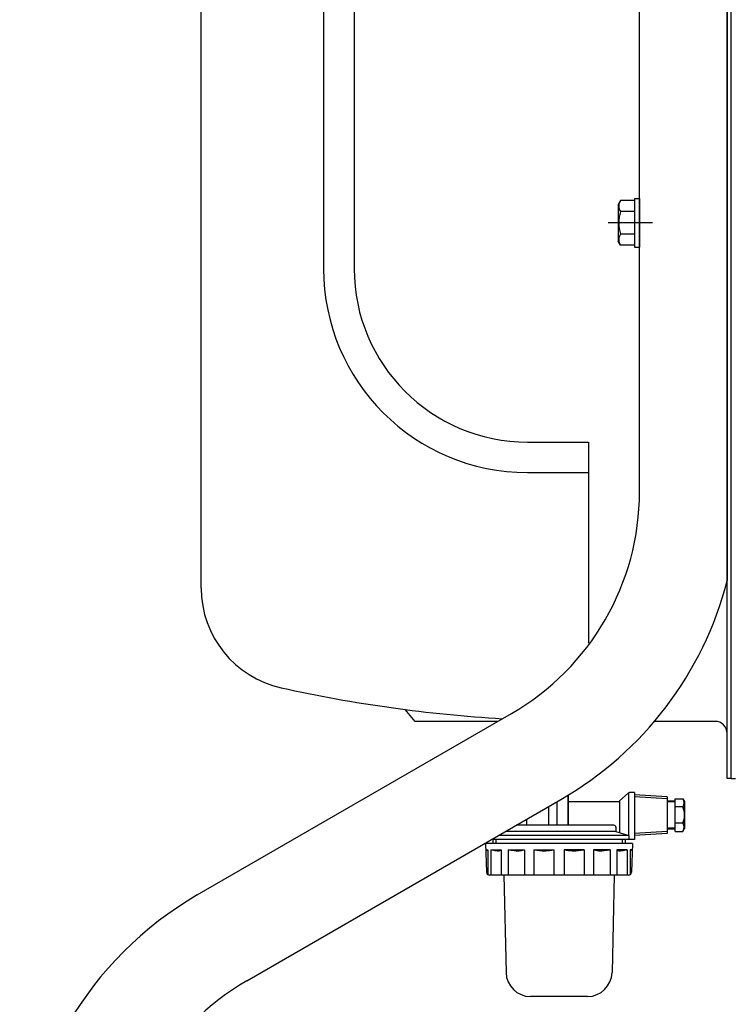
# Model space of a CAD drawing. Extents: x -3880 to 4022, y -2800 to 2778.
# Drawn here: x -242 to 109, y -1384 to -902 of the extents above; entities that cross this region are included whole.
import ezdxf

# ---------------------------------------------------------------- set-up
doc = ezdxf.new("R2010")
doc.units = 0
doc.header["$LTSCALE"] = 5
doc.linetypes.add('CENTER', pattern=[50.8, 31.75, -6.35, 6.35, -6.35])
doc.layers.get('0').update_dxf_attribs({"linetype": 'CONTINUOUS'})
for name, color, linetype in [('LAYER0002', 7, 'CONTINUOUS'), ('LAYER0003', 7, 'CONTINUOUS'), ('LAYER0007', 7, 'CONTINUOUS'), ('LAYER0009', 7, 'CONTINUOUS')]:
    doc.layers.add(name, color=color, linetype=linetype)

# ---------------------------------------------------------------- blocks, each defined once
blk = doc.blocks.new('DC_HIDE_GROUP_7')
at = {"layer": 'LAYER0007', "color": 4, "linetype": 'CONTINUOUS'}
for p, q in [((27.33, -1281.94), (27.33, -1296.62)), ((76.07, -1283.62), (60.02, -1282.62)), ((17.9, -1287.44), (17.9, -1296.62)), ((21.95, -1285.1), (21.95, -1296.62)), ((80.07, -1285.12), (76.07, -1285.24)), ((7.13, -1293.65), (7.13, -1296.62)), ((3.09, -1295.99), (3.09, -1296.62)), ((80.07, -1298.12), (76.07, -1297.99)), ((-7.98, -1303.62), (-7.98, -1305.62)), ((54.02, -1303.62), (54.02, -1305.62)), ((76.07, -1299.62), (60.02, -1300.62)), ((-12.96, -1308.62), (-11.91, -1308.62)), ((-11.91, -1308.62), (-11.91, -1320.83)), ((-10.37, -1308.62), (-5.34, -1308.62)), ((-10.37, -1308.62), (-10.37, -1321.12)), ((-5.34, -1308.62), (-5.34, -1321.12)), ((-2, -1308.62), (6.13, -1308.62)), ((-2, -1308.62), (-2, -1321.12)), ((6.13, -1308.62), (6.13, -1321.12)), ((10.69, -1308.62), (20.52, -1308.62)), ((10.69, -1308.62), (10.69, -1321.12)), ((20.52, -1308.62), (20.52, -1321.12)), ((35.34, -1308.62), (25.52, -1308.62)), ((25.52, -1308.62), (25.52, -1321.12)), ((35.34, -1308.62), (35.34, -1321.12)), ((48.03, -1308.62), (39.91, -1308.62)), ((39.91, -1308.62), (39.91, -1321.12)), ((48.03, -1308.62), (48.03, -1321.12)), ((56.4, -1308.62), (51.38, -1308.62)), ((51.38, -1308.62), (51.38, -1321.12)), ((56.4, -1308.62), (56.4, -1321.12)), ((59, -1308.62), (57.95, -1308.62)), ((57.95, -1308.62), (57.95, -1320.83))]:
    blk.add_line(p, q, dxfattribs=at)
at = {"layer": 'LAYER0007', "color": 3, "linetype": 'CONTINUOUS'}
for p, q in [((27.52, -1281.83), (27.52, -1296.62)), ((56.89, -1280.87), (52.67, -1284.62)), ((57.17, -1280.69), (57.17, -1301.62)), ((60.02, -1280.62), (57.55, -1280.62)), ((60.02, -1280.62), (60.02, -1303.62)), ((76.07, -1282.62), (60.02, -1281.62)), ((76.07, -1282.62), (76.07, -1300.62)), ((52.67, -1285.12), (27.52, -1285.12)), ((52.67, -1284.62), (52.67, -1300.17)), ((49.93, -1296.62), (2, -1296.62)), ((50.93, -1297.62), (50.93, -1299.62)), ((60.02, -1303.62), (-10.13, -1303.62)), ((-9.48, -1303.62), (-9.48, -1305.62)), ((57.3, -1301.62), (-6.66, -1301.62)), ((50.93, -1299.62), (-3.2, -1299.62)), ((50.93, -1299.62), (57.3, -1301.62)), ((55.52, -1303.62), (55.52, -1305.62)), ((57.3, -1301.62), (57.3, -1303.62)), ((76.07, -1300.62), (60.02, -1301.62)), ((59.02, -1305.62), (-12.98, -1305.62)), ((-12.98, -1305.62), (-12.53, -1319.67)), ((59.02, -1305.62), (58.56, -1319.67)), ((57.07, -1321.12), (-11.03, -1321.12)), ((-3.98, -1321.12), (-2.98, -1368.87)), ((50.02, -1321.12), (49.01, -1368.87)), ((37.01, -1380.62), (9.02, -1380.62))]:
    blk.add_line(p, q, dxfattribs=at)
at = {"layer": 'LAYER0007', "color": 7, "linetype": 'CONTINUOUS'}
for p, q in [((80.07, -1299.62), (80.07, -1283.62)), ((80.07, -1283.62), (83.78, -1283.62)), ((83.78, -1283.62), (84.57, -1285)), ((80.07, -1284.62), (76.07, -1284.74)), ((83.81, -1287.64), (80.07, -1287.64)), ((84.57, -1298.24), (84.57, -1285)), ((84.57, -1285), (84.57, -1298.24)), ((80.07, -1298.62), (76.07, -1298.49)), ((83.81, -1295.6), (80.07, -1295.6)), ((83.78, -1299.62), (84.57, -1298.24)), ((80.07, -1299.62), (83.78, -1299.62))]:
    blk.add_line(p, q, dxfattribs=at)
at = {"layer": 'LAYER0007', "color": 3, "linetype": 'CONTINUOUS'}
for centre, radius, start, end in [((57.55, -1281.62), 1, 90, 131.6335), ((49.93, -1297.62), 1, 0, 90), ((-11.03, -1319.62), 1.5, 181.8476, 270), ((57.07, -1319.62), 1.5, 270, 358.1524), ((9.02, -1368.62), 12, 181.206, 270), ((37.01, -1368.62), 12, 270, 358.794)]:
    blk.add_arc(centre, radius, start, end, dxfattribs=at)
at = {"layer": 'LAYER0007', "color": 7, "linetype": 'CONTINUOUS'}
for centre, radius, start, end in [((80.36, -1285.65), 3.98, 330, 30), ((73.9, -1291.62), 10.68, 338.1346, 21.8654), ((80.36, -1297.58), 3.98, 330, 30)]:
    blk.add_arc(centre, radius, start, end, dxfattribs=at)
at = {"layer": 'LAYER0007', "color": 4, "linetype": 'CONTINUOUS'}
for centre, radius, start, end in [((27.67, -1158.96), 155.08, 254.811, 255.2125), ((12.26, -1174.09), 136.42, 260.4528, 261.5535), ((-6.28, -1307.92), 1.17, 283.0679, 323.148), ((18.9, -1158.59), 151.47, 262.0709, 263.1967), ((-0.22, -1285.43), 24.04, 282.7238, 285.3089), ((28.4, -1181.6), 128.25, 262.063, 263.321), ((7.95, -1234.18), 75.49, 277.9407, 279.5797), ((38.08, -1234.18), 75.49, 260.4203, 262.0593), ((17.63, -1181.6), 128.25, 276.679, 277.937), ((46.26, -1285.43), 24.04, 254.6911, 257.2762), ((27.14, -1158.59), 151.47, 276.8033, 277.9291), ((52.32, -1307.92), 1.17, 216.852, 256.9321), ((33.77, -1174.09), 136.42, 278.4465, 279.5472), ((18.36, -1158.96), 155.08, 284.7875, 285.189), ((-6.56, -1300.8), 8.32, 261.5535, 270), ((-6.56, -1306.73), 2.39, 270, 283.0679), ((2.95, -1292.3), 16.82, 263.1967, 270), ((2.95, -1299.46), 9.66, 270, 282.7238), ((15.92, -1288.22), 20.9, 263.321, 270), ((15.92, -1291.27), 17.85, 270, 277.9407), ((30.12, -1291.27), 17.85, 262.0593, 270), ((30.12, -1288.22), 20.9, 270, 276.679), ((43.09, -1299.46), 9.66, 257.2762, 270), ((43.09, -1292.3), 16.82, 270, 276.8033), ((52.59, -1306.73), 2.39, 256.9321, 270), ((52.59, -1300.8), 8.32, 270, 278.4465)]:
    blk.add_arc(centre, radius, start, end, dxfattribs=at)
blk = doc.blocks.new('DC_HIDE_GROUP_9')
at = {"layer": 'LAYER0003', "color": 2, "linetype": 'CONTINUOUS'}
for p, q in [((62.52, -1132.99), (62.52, -506.15)), ((105.52, -506.15), (105.52, -1176.81)), ((-154.42, -1330.81), (-0.33, -1241.85)), ((-130.12, -1372.9), (23.97, -1283.93))]:
    blk.add_line(p, q, dxfattribs=at)
at = {"layer": 'LAYER0003', "color": 4, "linetype": 'CENTER'}
blk.add_line((68.85, -1001.15), (47.14, -1001.15), dxfattribs=at)
at = {"layer": 'LAYER0003', "color": 2, "linetype": 'CONTINUOUS'}
for centre, radius, start, end in [((-63.18, -1132.99), 125.7, 300, 0), ((-63.18, -1132.99), 174.3, 300, 345.4369), ((-67.27, -1481.76), 174.3, 120, 179.5144), ((-67.27, -1481.76), 125.7, 120, 179.5144)]:
    blk.add_arc(centre, radius, start, end, dxfattribs=at)

msp = doc.modelspace()

# ---------------------------------------------------------------- linework, layer by layer
at = {"color": 3, "linetype": 'CONTINUOUS'}
for p, q in [((105.52, -1273.65), (105.52, -423.65)), ((107.52, -1273.65), (107.52, -423.65)), ((-152.48, -1180.39), (-152.48, -516.9)), ((-47.48, -1245.65), (-52.48, -1239.84)), ((-6.92, -1245.65), (-47.48, -1245.65)), ((99.52, -1245.65), (69.81, -1245.65)), ((107.52, -1273.65), (105.52, -1273.65))]:
    msp.add_line(p, q, dxfattribs=at)
at = {"color": 4, "linetype": 'CONTINUOUS'}
for p, q in [((-92.48, -673.65), (-92.48, -1023.65)), ((-77.48, -673.65), (-77.48, -1023.65)), ((7.52, -1108.65), (37.52, -1108.65)), ((37.52, -1108.65), (37.52, -1207.35)), ((7.52, -1123.65), (37.52, -1123.65))]:
    msp.add_line(p, q, dxfattribs=at)
for radius in [100, 85]:
    msp.add_arc((7.52, -1023.65), radius, 180, 270, dxfattribs=at)
at = {"color": 3, "linetype": 'CONTINUOUS'}
for centre, radius, start, end in [((-102.48, -1180.39), 50, 180, 257.5619), ((37.52, -545.65), 700, 257.56191, 266.54156)]:
    msp.add_arc(centre, radius, start, end, dxfattribs=at)
at = {"layer": 'LAYER0002', "color": 3, "linetype": 'CONTINUOUS'}
for q in [(107.52, -423.65), (109.52, -1273.65)]:
    msp.add_line((107.52, -1273.65), q, dxfattribs=at)
msp.add_arc((99.52, -1251.65), 6, 0, 90, dxfattribs=at)
at = {"layer": 'LAYER0009', "color": 7, "linetype": 'CONTINUOUS'}
for p, q in [((60.02, -989.15), (60.02, -1013.15)), ((60.02, -989.15), (62.52, -989.15)), ((62.52, -989.15), (62.52, -1013.15)), ((53.15, -990.18), (52.02, -992.15)), ((52.02, -992.15), (52.02, -1010.15)), ((60.02, -990.18), (53.15, -990.18)), ((60.02, -990.18), (60.02, -1012.12)), ((60.02, -995.66), (53.15, -995.66)), ((60.02, -1006.63), (53.15, -1006.63)), ((53.15, -1012.12), (52.02, -1010.15)), ((60.02, -1012.12), (53.15, -1012.12)), ((60.02, -1013.15), (62.52, -1013.15))]:
    msp.add_line(p, q, dxfattribs=at)
for centre, radius, start, end in [((57.16, -992.92), 4.86, 145.616, 214.384), ((70.46, -1001.15), 18.15, 162.4122, 197.5878), ((57.16, -1009.38), 4.86, 145.616, 214.384)]:
    msp.add_arc(centre, radius, start, end, dxfattribs=at)

# ---------------------------------------------------------------- block references
at = {"layer": 'LAYER0003', "linetype": 'CONTINUOUS'}
msp.add_blockref('DC_HIDE_GROUP_9', (0, 0), dxfattribs=at)
at = {"layer": 'LAYER0007', "linetype": 'CONTINUOUS'}
msp.add_blockref('DC_HIDE_GROUP_7', (0, 0), dxfattribs=at)

doc.saveas('drawing.dxf')
